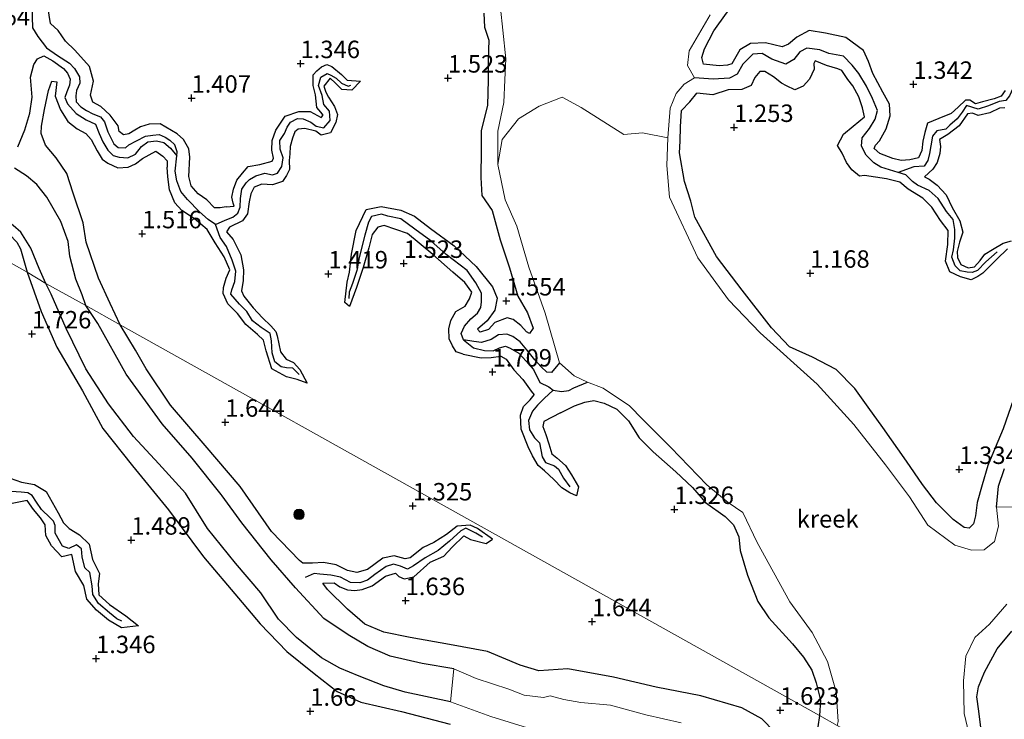
# Model space of a CAD drawing. Units: metres. Extents: x 69997 to 80008, y 399999 to 406253.
# Drawn here: x 71574 to 71715, y 401647 to 401747 of the extents above; entities that cross this region are included whole.
import ezdxf
from ezdxf.enums import TextEntityAlignment as Align

# ---------------------------------------------------------------- set-up
doc = ezdxf.new("R2010")
doc.units = ezdxf.units.M
doc.layers.get('0').update_dxf_attribs({"lineweight": 25})
for name, color, linetype, lineweight in [('B-ME-GR-BOOM-S-B1', 93, 'Continuous', 18), ('B-ME-GW-GRONDWERKLIJN-L-B1', 10, 'Continuous', 25), ('B-ME-GW-HOOGTEPUNT-S-B1', 10, 'Continuous', 25), ('B-ME-IE-GRASLAND-GV-B6', 93, 'Continuous', 18), ('B-ME-IE-GRONDWERKLIJN-GROND_NIETINGERICHT-GV-B6', 253, 'Continuous', 18), ('B-ME-IE-HULPGEOMETRIE-L-B1', 53, 'Continuous', 18), ('B-ME-OG-BREUK-L-B1', 10, 'Continuous', 25), ('B-ME-OG-WATER-GV-B6', 153, 'Continuous', 18)]:
    doc.layers.add(name, color=color, linetype=linetype, lineweight=lineweight)
doc.styles.add('NLCS-ISO', font='NLCS-ISO.TTF')

# ---------------------------------------------------------------- blocks, each defined once
blk = doc.blocks.new('boom')
blk.add_hatch(color=256).paths.add_polyline_path([(-0.75, 0, 1), (0.75, 0, 1)])
blk.add_circle((0, 0), 0.75)
blk = doc.blocks.new('hoogtepunt')
for p, q in [((-0.5, 0), (0.5, 0)), ((0, 0.5), (0, -0.5))]:
    blk.add_line(p, q)

msp = doc.modelspace()

# ---------------------------------------------------------------- linework, layer by layer
at = {"layer": 'B-ME-GW-GRONDWERKLIJN-L-B1'}
for points in [[(71671.748, 401740.842, 1.063), (71671.483, 401741.807, 1.094), (71671.892, 401743.067, 1.082), (71673.208, 401745.632, 1.113), (71675.02, 401748.163, 1.183), (71678.098, 401751.887, 1.106), (71682.915, 401756.729, 1.117), (71686.384, 401760.439, 1.222), (71689.131, 401762.698, 1.218), (71692.412, 401766.025, 1.218), (71694.91, 401768.909, 1.284), (71698.236, 401771.231, 1.257), (71700.338, 401772.783, 1.191), (71703.395, 401774.585, 1.086), (71705.842, 401774.575, 1.017), (71707.615, 401774.28, 1.04)], [(71598.193, 401727.509, 1.736), (71598.055, 401728.727, 1.736), (71597.276, 401730.048, 1.794), (71596.374, 401730.887, 1.752), (71593.943, 401732.289, 1.636), (71592.371, 401732.255, 1.585), (71591.127, 401731.88, 1.636), (71590.313, 401731.377, 1.821), (71589.439, 401730.853, 1.81), (71588.685, 401730.746, 1.624), (71588.051, 401731.192, 1.69), (71587.899, 401732.023, 1.744), (71586.771, 401733.527, 1.79), (71585.437, 401734.805, 1.833), (71584.289, 401735.407, 1.837), (71583.978, 401736.391, 1.643), (71584.388, 401738.4, 1.663), (71583.795, 401740.542, 1.787), (71581.729, 401742.872, 1.829), (71580.37, 401744.168, 1.837), (71579.307, 401745.691, 1.899), (71578.214, 401746.692, 1.798), (71577.846, 401749.06, 1.748)], [(71640.304, 401748.172, 1.701), (71640.368, 401746.141, 1.694), (71640.985, 401744.289, 1.612), (71640.925, 401741.477, 1.57), (71640.905, 401738.575, 1.628), (71640.799, 401734.991, 1.647), (71639.891, 401731.313, 1.605), (71639.924, 401728.58, 1.562), (71639.847, 401724.635, 1.52), (71640.008, 401722.044, 1.523), (71641.491, 401719.872, 1.554), (71642.633, 401715.675, 1.605), (71643.967, 401711.672, 1.659), (71645.177, 401707.633, 1.655), (71646.537, 401705.214, 1.67), (71647.36, 401703.014, 1.701), (71646.843, 401702.255, 1.744), (71646.384, 401702.487, 1.752), (71645.6, 401703.432, 1.818), (71644.51, 401704.25, 1.872), (71643.604, 401704.516, 1.872), (71641.868, 401703.865, 1.883), (71640.975, 401702.851, 1.883), (71639.771, 401702.472, 1.883)], [(71714.959, 401737.059, 1.342), (71714.349, 401736.266, 1.361), (71713.387, 401735.9, 1.361), (71711.694, 401735.445, 1.376), (71710.669, 401735.195, 1.438), (71709.86, 401735.692, 1.435), (71709.246, 401735.675, 1.473), (71708.191, 401734.681, 1.493), (71707.203, 401733.792, 1.427), (71705.462, 401733.056, 1.493), (71703.812, 401732.417, 1.435), (71703.439, 401731.067, 1.485), (71703.17, 401729.833, 1.431), (71703.002, 401728.48, 1.361), (71702.526, 401727.441, 1.419), (71701.267, 401727.137, 1.407), (71700.024, 401727.045, 1.427), (71698.854, 401727.318, 1.435), (71697.002, 401728.071, 1.508), (71696.191, 401728.763, 1.496), (71696.362, 401729.229, 1.496), (71696.929, 401729.873, 1.493), (71697.899, 401731.607, 1.485), (71698.485, 401733.43, 1.392), (71698.37, 401735.133, 1.376), (71697.4, 401736.838, 1.442), (71696.009, 401739.515, 1.481), (71695.378, 401741.226, 1.554), (71694.656, 401742.83, 1.651), (71692.141, 401744.682, 1.748), (71689.195, 401745.294, 1.806), (71686.879, 401745.682, 1.701), (71685.129, 401744.745, 1.678), (71683.906, 401743.727, 1.52), (71682.988, 401743.332, 1.516), (71680.601, 401743.926, 1.369), (71678.48, 401743.805, 1.4), (71676.946, 401742.888, 1.295), (71675.805, 401740.918, 1.257), (71675.19, 401740.724, 1.226), (71673.978, 401740.624, 1.175), (71671.748, 401740.842, 1.063)], [(71603.365, 401720.432, 1.895), (71604.524, 401720.488, 1.821), (71604.376, 401720.941, 1.821), (71604.211, 401721.78, 1.829), (71604.444, 401722.967, 1.841), (71604.939, 401724.225, 1.891), (71605.712, 401725.246, 1.845), (71606.528, 401726.205, 1.868), (71608.193, 401726.487, 1.821), (71609.954, 401726.942, 1.779), (71610.145, 401727.367, 1.779), (71609.934, 401728.555, 1.802), (71609.989, 401729.942, 1.771), (71610.5, 401731.376, 1.736), (71611.814, 401733.384, 1.937), (71613.801, 401734.085, 1.864), (71615.418, 401734.082, 1.783), (71617.006, 401733.218, 1.717), (71617.26, 401733.529, 1.651), (71616.928, 401733.983, 1.667), (71616.356, 401734.667, 1.771), (71616.17, 401736.452, 1.694), (71615.831, 401737.808, 1.609), (71615.828, 401739.31, 1.512), (71616.371, 401739.88, 1.612), (71617.032, 401740.469, 1.682), (71617.826, 401740.786, 1.663), (71618.529, 401740.516, 1.624), (71619.893, 401739.393, 1.578), (71620.72, 401738.576, 1.562), (71622.623, 401738.433, 1.52), (71621.364, 401737.138, 1.52), (71619.961, 401737.205, 1.582), (71619.042, 401738.111, 1.597), (71618.28, 401738.835, 1.597), (71617.363, 401737.714, 1.597), (71617.645, 401736.831, 1.601), (71618.063, 401736.112, 1.585), (71618.886, 401734.771, 1.551), (71619.316, 401733.66, 1.496), (71619.089, 401732.482, 1.485), (71618.352, 401731.017, 1.473), (71617.014, 401730.702, 1.373), (71616.224, 401731.259, 1.469), (71614.676, 401731.63, 1.64), (71613.68, 401731.526, 1.647), (71613.232, 401731.142, 1.659), (71612.901, 401730.244, 1.659), (71612.539, 401729.06, 1.667), (71612.486, 401728.009, 1.655), (71612.399, 401727.072, 1.636), (71612.435, 401725.772, 1.57), (71612.045, 401724.897, 1.543), (71611.44, 401724.04, 1.523), (71610.036, 401723.561, 1.663), (71608.486, 401723.65, 1.67), (71607.381, 401723.25, 1.682), (71606.926, 401722.264, 1.69), (71606.68, 401721.115, 1.701), (71606.451, 401719.425, 1.593), (71605.725, 401718.396, 1.624), (71603.86, 401717.484, 1.593), (71603.441, 401716.835, 1.632), (71604.379, 401715.726, 1.589), (71605.512, 401713.515, 1.705), (71605.856, 401711.373, 1.721), (71605.81, 401709.884, 1.794), (71605.581, 401708.361, 1.729), (71605.917, 401707.596, 1.756), (71607.247, 401705.956, 1.802), (71608.602, 401704.509, 1.717), (71609.764, 401703.359, 1.643), (71610.482, 401702.577, 1.616), (71610.696, 401701.939, 1.663), (71611.177, 401699.65, 1.616), (71612, 401698.606, 1.582), (71613.037, 401698.133, 1.462), (71613.95, 401697.101, 1.485), (71615.008, 401695.162, 1.4), (71613.571, 401695.658, 1.493), (71612.016, 401696.073, 1.52), (71609.932, 401697.189, 1.481), (71609.133, 401699.802, 1.523), (71608.746, 401701.323, 1.52), (71607.86, 401702.128, 1.558), (71606.187, 401703.561, 1.562), (71605.011, 401705.127, 1.605), (71603.648, 401706.506, 1.667), (71602.965, 401708.001, 1.609), (71602.983, 401708.869, 1.632), (71603.368, 401710.176, 1.682), (71603.9, 401711.401, 1.694), (71603.106, 401713.256, 1.674), (71601.83, 401715.249, 1.694), (71600.665, 401717.163, 1.659), (71598.835, 401718.681, 1.717), (71597.057, 401719.893, 1.725), (71596.03, 401720.991, 1.686), (71595.259, 401722.839, 1.717), (71595.027, 401724.709, 1.717), (71594.945, 401726.1, 1.698)], [(71715.279, 401714.419, 1.342), (71713.737, 401712.936, 1.299), (71712.365, 401711.537, 1.245), (71711.754, 401710.92, 1.241), (71711.047, 401710.448, 1.318), (71710.05, 401709.96, 1.365), (71708.544, 401710.409, 1.373), (71707.035, 401711.126, 1.342), (71706.405, 401712.623, 1.38), (71706.749, 401715.037, 1.361), (71706.764, 401717.039, 1.346), (71705.675, 401718.439, 1.493), (71704.421, 401720.344, 1.574), (71703.155, 401721.667, 1.582), (71701.049, 401722.939, 1.543), (71699.843, 401723.949, 1.5), (71697.969, 401724.447, 1.446), (71694.811, 401724.925, 1.415), (71694.094, 401724.809, 1.411), (71693.005, 401725.726, 1.4), (71692.233, 401726.753, 1.322), (71691.616, 401728.115, 1.376), (71690.937, 401729.212, 1.427), (71691.791, 401730.808, 1.431), (71693.193, 401731.972, 1.473), (71694.791, 401733.328, 1.419), (71694.508, 401734.594, 1.539), (71694.009, 401736.196, 1.427), (71693.126, 401737.752, 1.407), (71692.389, 401738.679, 1.496), (71691.556, 401739.951, 1.504), (71690.958, 401740.17, 1.539), (71689.378, 401740.686, 1.543), (71687.717, 401741.321, 1.504), (71687.547, 401740.933, 1.504), (71687.6, 401740.133, 1.485), (71686.902, 401738.69, 1.477), (71686.017, 401737.689, 1.454), (71684.833, 401737.175, 1.411), (71683.649, 401737.759, 1.547), (71682.906, 401738.133, 1.493), (71681.778, 401739.033, 1.384), (71680.543, 401739.825, 1.349), (71679.813, 401739.783, 1.45), (71679.109, 401738.94, 1.407), (71678.545, 401737.811, 1.322), (71677.211, 401737.232, 1.334), (71675.265, 401737.197, 1.253), (71673.084, 401736.467, 1.168), (71670.808, 401736.721, 1.427)], [(71588.231, 401703.5, 1.935), (71586.776, 401706.563, 1.86), (71585.09, 401710.199, 1.814), (71583.336, 401715.373, 1.864), (71582.918, 401718.106, 1.698), (71581.469, 401722.394, 1.798), (71580.567, 401725.205, 1.767), (71579.062, 401727.416, 1.841), (71577.523, 401729.261, 1.759), (71576.902, 401730.943, 1.759), (71576.961, 401731.973, 1.814), (71577.384, 401734.379, 1.848), (71577.928, 401737.077, 1.895), (71578.427, 401738.416, 1.891), (71579.157, 401738.312, 1.879), (71578.913, 401736.267, 1.879), (71579.678, 401734.324, 1.856), (71580.734, 401732.658, 1.763), (71582.04, 401731.577, 1.837), (71583.287, 401730.921, 1.821), (71584.067, 401730.059, 1.879), (71584.892, 401728.451, 1.81), (71585.616, 401727.238, 1.752), (71586.419, 401726.665, 1.756), (71587.867, 401725.994, 1.779), (71589.338, 401726.094, 1.845), (71590.419, 401726.574, 1.678), (71591.394, 401727.349, 1.62), (71593.332, 401728.393, 1.624), (71594.296, 401727.677, 1.678), (71594.927, 401726.996, 1.701), (71594.945, 401726.1, 1.698)], [(71716.114, 401692.869, 1.628), (71714.638, 401688.627, 1.616), (71713.499, 401685.88, 1.585), (71712.475, 401683.334, 1.612), (71711.669, 401680.583, 1.667), (71710.942, 401678.068, 1.678), (71710.706, 401676.144, 1.701), (71710.398, 401675.015, 1.69), (71709.793, 401674.382, 1.69), (71709.087, 401674.498, 1.69), (71707.484, 401675.635, 1.721), (71705.1, 401678.003, 1.748), (71703.089, 401680.647, 1.721), (71700.804, 401683.999, 1.729), (71697.423, 401688.816, 1.651), (71695.303, 401691.728, 1.609), (71693.426, 401694.412, 1.523), (71690.75, 401697.087, 1.369), (71687.347, 401698.887, 1.353), (71684.036, 401700.375, 1.442), (71681.46, 401703.064, 1.469), (71677.257, 401708.462, 1.388), (71673.585, 401713.299, 1.458), (71670.513, 401718.938, 1.45), (71669.939, 401721.242, 1.384), (71669.011, 401724.059, 1.082), (71668.296, 401728.151, 1.218), (71668.407, 401729.811, 1.307), (71668.44, 401731.887, 1.369), (71668.612, 401734.237, 1.431), (71669.774, 401735.475, 1.427), (71670.808, 401736.721, 1.427)], [(71714.881, 401734.621, 1.469), (71714.125, 401734.563, 1.485), (71712.74, 401733.883, 1.465), (71711.057, 401733.507, 1.489), (71710.28, 401733.817, 1.427), (71709.537, 401733.745, 1.423), (71708.355, 401732.034, 1.419), (71706.721, 401730.759, 1.396), (71705.558, 401730.066, 1.415), (71705.696, 401729.046, 1.357), (71705.573, 401728.055, 1.4), (71705.211, 401726.783, 1.508), (71704.568, 401725.828, 1.605), (71703.397, 401724.721, 1.535), (71704.055, 401724.358, 1.531), (71705.198, 401723.536, 1.508), (71706.493, 401722.117, 1.473), (71707.342, 401720.302, 1.419), (71708.466, 401718.416, 1.342), (71708.901, 401716.808, 1.315), (71708.423, 401715.375, 1.237), (71708.077, 401714.024, 1.222), (71708.107, 401713.157, 1.214), (71708.585, 401712.176, 1.175), (71709.625, 401711.667, 1.11), (71710.549, 401711.813, 1.067), (71711.373, 401712.723, 1.175), (71712.036, 401713.61, 1.183), (71713.139, 401714.304, 1.307), (71714.676, 401715.188, 1.38), (71715.854, 401715.541, 1.342)], [(71603.365, 401720.432, 1.895), (71602.509, 401720.254, 1.903), (71601.738, 401720.28, 1.949), (71600.61, 401721.436, 1.899), (71599.36, 401722.297, 1.794), (71598.388, 401723.423, 1.725), (71598.055, 401724.751, 1.744), (71598.193, 401727.509, 1.736)], [(71637.312, 401699.299, 1.744), (71636.304, 401699.653, 1.787), (71635.798, 401700.478, 1.856), (71635.341, 401701.505, 1.856), (71635.26, 401702.93, 1.779), (71635.543, 401704.13, 1.787), (71636.262, 401705.418, 1.775), (71637.617, 401706.171, 1.759), (71638.235, 401707.222, 1.725), (71638.586, 401708.18, 1.705), (71637.569, 401709.575, 1.686), (71635.829, 401711.071, 1.678), (71632.982, 401713.59, 1.686), (71629.361, 401716.578, 1.682), (71626.011, 401717.758, 1.67), (71625.089, 401717.501, 1.605), (71624.295, 401716.438, 1.582), (71623.839, 401714.558, 1.539), (71623.013, 401711.723, 1.601), (71622.03, 401708.839, 1.551), (71621.064, 401706.118, 1.473), (71620.402, 401706.693, 1.469), (71620.702, 401709.638, 1.543), (71621.035, 401711.066, 1.663), (71621.349, 401713.618, 1.744), (71622.005, 401717.019, 1.74), (71623.442, 401720.046, 1.756), (71625.599, 401720.475, 1.756), (71628.394, 401719.958, 1.709), (71630.353, 401719.076, 1.729), (71632.668, 401717.309, 1.701), (71636.045, 401714.842, 1.752), (71639.195, 401711.878, 1.775), (71641.54, 401708.942, 1.763), (71642.181, 401707.32, 1.756), (71641.848, 401705.616, 1.852), (71640.768, 401704.075, 1.848), (71639.358, 401702.912, 1.825), (71639.771, 401702.472, 1.883)], [(71567.97, 401714.921, 1.922), (71568.836, 401716.002, 1.957), (71570.417, 401716.383, 1.992), (71571.64, 401716.578, 1.903), (71572.341, 401716.428, 1.891), (71573.41, 401715.368, 1.93), (71573.945, 401714.415, 1.879), (71574.903, 401711.049, 1.898)], [(71574.903, 401711.049, 1.898), (71576.893, 401705.429, 1.91), (71579.147, 401700.333, 1.931), (71582.799, 401694.054, 1.865), (71585.703, 401688.67, 1.914), (71589.987, 401683.288, 1.918), (71595.138, 401677.01, 1.963), (71600.147, 401670.29, 2.004), (71605.173, 401664.374, 1.992), (71608.239, 401660.664, 1.902), (71612.059, 401656.708, 1.914), (71615.983, 401653.552, 1.873), (71619.262, 401650.987, 1.894), (71622.659, 401649.458, 1.898), (71628.506, 401648.122, 1.759), (71635.441, 401646.308, 1.743)], [(71613.892, 401669.746, 1.935), (71609.898, 401673.884, 1.877), (71605.416, 401680.359, 1.788), (71600.399, 401686.238, 1.869), (71595.395, 401691.979, 1.792), (71591.954, 401697.212, 1.796), (71590.418, 401699.898, 1.779), (71588.231, 401703.5, 1.935)], [(71637.312, 401699.299, 1.744), (71639.889, 401698.795, 1.74), (71641.326, 401698.824, 1.887), (71642.717, 401699.031, 1.767), (71643.461, 401698.585, 1.705), (71644.588, 401697.066, 1.798), (71645.886, 401695.672, 1.829), (71647.059, 401694.009, 1.783), (71647.476, 401693.477, 1.752)], [(71651.281, 401690.882, 1.756), (71648.886, 401689.644, 1.79), (71648.713, 401688.925, 1.79), (71649.178, 401687.794, 1.806), (71649.6, 401686.439, 1.787), (71650.003, 401685.032, 1.74), (71650.731, 401684.457, 1.698), (71651.98, 401683.367, 1.682), (71652.857, 401682.009, 1.744), (71653.832, 401680.29, 1.686), (71653.568, 401679.031, 1.701), (71652.619, 401679.422, 1.701), (71651.457, 401680.154, 1.725), (71650.307, 401681.351, 1.736), (71648.981, 401682.577, 1.818), (71648.067, 401683.379, 1.81), (71647.272, 401684.747, 1.779), (71646.626, 401686.047, 1.713), (71645.633, 401688.553, 1.767), (71645.525, 401690.55, 1.829), (71645.968, 401691.787, 1.891), (71646.904, 401692.743, 1.779), (71647.476, 401693.477, 1.752)], [(71651.281, 401690.882, 1.756), (71653.251, 401691.919, 1.659), (71654.765, 401692.452, 1.612), (71656.054, 401692.679, 1.496), (71657.512, 401692.299, 1.523), (71659.324, 401691.431, 1.539), (71661.024, 401689.779, 1.431), (71662.552, 401687.304, 1.446), (71664.544, 401685.328, 1.392), (71667.792, 401682.435, 1.415), (71670.151, 401680.186, 1.419), (71672.031, 401678.034, 1.454), (71674.868, 401676.073, 1.407), (71676.044, 401674.861, 1.469), (71676.795, 401673.115, 1.523), (71676.997, 401671.157, 1.427), (71678.027, 401667.654, 1.543), (71679.505, 401663.896, 1.554), (71681.086, 401661.538, 1.508), (71684.503, 401657.811, 1.57), (71686.071, 401655.895, 1.593), (71687.263, 401654.033, 1.504), (71687.889, 401652.218, 1.489), (71688.479, 401649.759, 1.512), (71688.353, 401647.531, 1.436)], [(71572.445, 401681.553, 1.775), (71574.102, 401680.984, 1.726), (71575.958, 401680.621, 1.856), (71577.613, 401679.624, 1.811), (71579.352, 401676.595, 1.828), (71580.102, 401675.139, 1.726), (71580.884, 401674.347, 1.913), (71582.381, 401673.427, 1.775), (71583.784, 401672.079, 1.795), (71584.224, 401669.908, 1.819), (71585.23, 401667.905, 1.697), (71585.059, 401666.391, 1.615), (71585.139, 401664.807, 1.521), (71586.699, 401663.449, 1.427), (71589.044, 401661.819, 1.644), (71590.813, 401660.372, 1.603), (71588.403, 401660.084, 1.615), (71586.55, 401661.178, 1.628), (71584.832, 401662.64, 1.689), (71583.421, 401664.22, 1.766), (71582.984, 401666.17, 1.848), (71581.834, 401668.165, 1.791), (71581.271, 401670.616, 1.742), (71579.854, 401670.294, 1.623), (71578.361, 401671.858, 1.693), (71577.547, 401673.313, 1.672), (71577.491, 401674.855, 1.603), (71576.81, 401675.854, 1.685), (71575.803, 401677.047, 1.734), (71574.906, 401678.349, 1.811), (71572.489, 401677.863, 1.873)], [(71617.234, 401666.5, 1.653), (71618.843, 401666.565, 1.767), (71619.661, 401665.976, 1.796), (71620.77, 401665.544, 1.857), (71621.81, 401665.442, 1.886), (71622.881, 401665.588, 1.837), (71624.312, 401666.101, 1.824), (71626.218, 401667.5, 1.784), (71627.63, 401667.933, 1.775), (71628.135, 401667.451, 1.751), (71628.883, 401667.101, 1.759), (71630.251, 401667.427, 1.8), (71632.588, 401669.5, 1.8), (71634.556, 401670.355, 1.743), (71635.751, 401671.646, 1.575), (71637.437, 401673.296, 1.612), (71638.365, 401672.744, 1.718), (71640.61, 401672.175, 1.661), (71641.526, 401672.792, 1.628), (71639.388, 401674.324, 1.588), (71638.335, 401674.829, 1.661), (71636.454, 401674.68, 1.69), (71634.942, 401673.474, 1.698), (71633.112, 401672.324, 1.73), (71631.616, 401671.628, 1.706), (71629.739, 401670.127, 1.588), (71629.026, 401670.005, 1.612), (71627.445, 401670.412, 1.722), (71625.815, 401670.091, 1.759), (71623.642, 401668.45, 1.824), (71622.087, 401668.041, 1.837), (71620.746, 401668.298, 1.739), (71619.128, 401669.121, 1.82), (71617.327, 401669.445, 1.796), (71615.757, 401669.378, 1.882), (71614.361, 401669.387, 1.845), (71613.892, 401669.746, 1.935)], [(71688.353, 401647.531, 1.436), (71687.895, 401644.293, 1.314), (71687.038, 401642.662, 1.175), (71685.813, 401641.662, 1.294), (71684.818, 401641.565, 1.371), (71683.597, 401642.704, 1.551), (71681.906, 401645.187, 1.718), (71680.077, 401647.05, 1.833), (71677.252, 401648.633, 1.763), (71671.378, 401650.38, 1.898), (71664.96, 401651.608, 1.886), (71658.866, 401653.054, 1.714), (71652.315, 401654.223, 1.902), (71648.161, 401653.962, 1.894), (71645.508, 401654.748, 1.816), (71640.805, 401656.716, 1.816), (71635.359, 401657.714, 1.841), (71629.714, 401658.701, 1.771), (71625.988, 401659.481, 1.739), (71623.261, 401660.607, 1.686), (71620.752, 401662.756, 1.702), (71617.889, 401665.587, 1.71), (71617.234, 401666.5, 1.653)], [(71715.838, 401638.681, 1.431), (71714.094, 401640.563, 1.516), (71713.097, 401642.463, 1.512), (71711.504, 401645.443, 1.067), (71711.146, 401648.143, 1.338), (71710.868, 401650.192, 1.4), (71711.133, 401651.652, 1.547), (71711.96, 401653.741, 1.562), (71713.797, 401657.115, 1.651), (71715.885, 401659.64, 1.802)]]:
    msp.add_polyline3d(points, dxfattribs=at)
at = {"layer": 'B-ME-IE-GRASLAND-GV-B6'}
for points in [[(71642.358, 401752.068, 0.479), (71643.023, 401745.747, 0.39), (71643.434, 401741.614, 0.309), (71643.307, 401738.632, 0.266), (71643.144, 401735.344, 0.305), (71642.274, 401731.255, 0.301), (71642.28, 401726.494, 0.34), (71643.353, 401721.424, 0.34), (71644.99, 401717.638, 0.34), (71646.724, 401711.763, 0.34), (71649.074, 401705.199, 0.34), (71651.139, 401698.044, 0.34), (71653.201, 401696.206, 0.34), (71655.144, 401695.279, 0.34), (71657.354, 401694.439, 0.34), (71661.155, 401691.909, 0.34), (71663.036, 401689.958, 0.34), (71667.082, 401685.942, 0.34), (71672.198, 401680.599, 0.34), (71675.274, 401678.049, 0.34), (71677.371, 401676.622, 0.34), (71679.433, 401672.328, 0.34), (71684.116, 401663.819, 0.34), (71687.282, 401659.424, 0.34), (71689.497, 401655.27, 0.34), (71690.758, 401650.942, 0.34), (71691.044, 401646.686, 0.34)], [(71716.267, 401677.415, 0.34), (71713.708, 401677.386, 0.34), (71713.993, 401674.666, 0.34), (71713.405, 401672.471, 0.34), (71711.951, 401671.266, 0.34), (71710.136, 401671.234, 0.34), (71707.751, 401671.952, 0.34), (71703.862, 401674.813, 0.34), (71701.232, 401678.852, 0.34), (71697.796, 401683.466, 0.34), (71693.26, 401689.25, 0.34), (71688.034, 401694.995, 0.34), (71679.876, 401702.355, 0.34), (71675.311, 401707.11, 0.34), (71670.931, 401713.124, 0.34), (71666.856, 401721.8, 0.34), (71666.492, 401726.331, 0.34), (71666.643, 401730.309, 0.34), (71666.962, 401734.558, 0.289), (71667.81, 401736.64, 0.293), (71668.973, 401738.001, 0.293), (71670.456, 401738.892, 0.386), (71669.462, 401740.642, 0.301), (71669.71, 401742.774, 0.189), (71672.701, 401747.908, 0.197)], [(71567.97, 401714.921, 1.922), (71574.903, 401711.049, 1.898), (71577.579, 401709.455, 0.493), (71583.292, 401706.261, 0.64), (71588.231, 401703.5, 1.935), (71688.353, 401647.531, 1.436), (71690.895, 401646.11, 0.342)], [(71690.895, 401646.11, 0.342), (71688.353, 401647.531, 1.436), (71588.231, 401703.5, 1.935), (71583.292, 401706.261, 0.64), (71577.579, 401709.455, 0.493), (71574.903, 401711.049, 1.898), (71567.97, 401714.921, 1.922)], [(71715.857, 401634.188, 0.34), (71711.664, 401638.794, 0.34), (71710.184, 401643.216, 0.34), (71709.052, 401647.813, 0.34), (71708.982, 401652.504, 0.34), (71709.323, 401656.044, 0.34), (71710.613, 401658.737, 0.34), (71712.707, 401660.622, 0.34), (71715.193, 401663.508, 0.34)], [(71668.549, 401646.474, 0.342), (71663.477, 401647.641, 0.342), (71658.447, 401649.011, 0.342), (71654.191, 401649.413, 0.342), (71651.748, 401649.848, 0.342), (71649.773, 401650.375, 0.342), (71648.853, 401650.113, 0.342), (71646.047, 401650.44, 0.342), (71643.881, 401651.29, 0.342), (71639.209, 401652.855, 0.342), (71636.001, 401654.233, 0.342), (71635.518, 401649.5, 0.342), (71641.307, 401647.374, 0.342), (71646.537, 401645.779, 0.342)]]:
    msp.add_polyline3d(points, dxfattribs=at)
at = {"layer": 'B-ME-IE-GRONDWERKLIJN-GROND_NIETINGERICHT-GV-B6'}
msp.add_polyline3d([(71672.701, 401747.908, 0.197), (71669.71, 401742.774, 0.189), (71669.462, 401740.642, 0.301), (71670.456, 401738.892, 0.386), (71668.973, 401738.001, 0.293), (71667.81, 401736.64, 0.293), (71666.962, 401734.558, 0.289), (71666.643, 401730.309, 0.34), (71663.005, 401731.03, 0.34), (71660.348, 401730.797, 0.34), (71654.221, 401734.631, 0.34), (71651.481, 401736.111, 0.34), (71648.227, 401734.852, 0.34), (71645.24, 401733.01, 0.34), (71642.922, 401730.073, 0.34), (71642.28, 401726.494, 0.34), (71642.274, 401731.255, 0.301), (71643.144, 401735.344, 0.305), (71643.307, 401738.632, 0.266), (71643.434, 401741.614, 0.309), (71643.023, 401745.747, 0.39), (71642.358, 401752.068, 0.479)], dxfattribs=at)
at = {"layer": 'B-ME-IE-HULPGEOMETRIE-L-B1'}
msp.add_polyline3d([(71734.056, 401621.458, 0.342), (71690.895, 401646.11, 0.342), (71688.353, 401647.531, 1.436), (71588.231, 401703.5, 1.935), (71583.292, 401706.261, 0.64), (71577.579, 401709.455, 0.493), (71574.903, 401711.049, 1.898), (71567.97, 401714.921, 1.922), (71565.328, 401716.397, 0.762), (71562.543, 401717.952, 0.684), (71560.918, 401718.86, 1.819), (71481.377, 401763.288, 1.525), (71480.338, 401763.868, 1.019), (71479.065, 401764.579, 1.579), (71472.292, 401768.362, 1.395), (71470.541, 401769.34, 1.762), (71469.074, 401770.159, 1.738), (71466.697, 401771.487, 1.289), (71430.184, 401791.881, 1.419)], dxfattribs=at)
at = {"layer": 'B-ME-OG-BREUK-L-B1'}
for points in [[(71575.446, 401752.309, 0.58), (71575.663, 401746.044, 0.641), (71576.418, 401744.807, 0.68), (71577.669, 401743.218, 0.819), (71579.217, 401742.109, 0.788), (71580.96, 401740.986, 0.796), (71581.657, 401740.216, 0.854), (71582.366, 401739.055, 0.843), (71582.45, 401738.123, 0.858), (71581.966, 401737.084, 0.877), (71581.851, 401736.329, 0.881), (71581.889, 401735.466, 0.823), (71582.554, 401734.735, 0.843), (71583.406, 401734.227, 0.854), (71584.271, 401733.745, 0.901), (71585.407, 401733.293, 0.904), (71585.964, 401732.571, 0.912), (71586.463, 401731.14, 0.874), (71587.296, 401729.458, 0.839), (71587.9, 401728.932, 0.885), (71588.972, 401728.859, 0.908), (71589.467, 401729.3, 0.87), (71590.569, 401729.864, 0.928), (71591.833, 401730.518, 0.866), (71592.864, 401730.69, 0.893), (71593.776, 401730.768, 0.963), (71594.636, 401730.407, 0.951), (71595.337, 401729.963, 0.854), (71596.041, 401729.307, 0.932)], [(71713.797, 401713.946, 1.156), (71712.195, 401712.542, 1.09), (71710.955, 401711.301, 1.086), (71710.208, 401711.002, 1.09), (71709.493, 401711.06, 1.086), (71708.52, 401711.251, 1.055), (71707.786, 401711.978, 1.106), (71707.327, 401713.195, 1.117), (71707.547, 401714.244, 1.164), (71707.734, 401715.904, 1.125), (71707.722, 401717.183, 1.102), (71707.518, 401718.578, 1.071), (71706.536, 401719.768, 1.005), (71705.365, 401721.599, 0.997), (71704.043, 401722.778, 0.932), (71702.403, 401723.512, 0.908), (71701.656, 401724.068, 1.04), (71700.719, 401724.999, 0.982), (71699.607, 401725.315, 1.017), (71697.133, 401726.087, 0.939), (71696.127, 401726.724, 0.92), (71695.029, 401727.805, 0.866), (71694.391, 401729.129, 0.877), (71694.458, 401730.278, 0.916), (71695.514, 401731.661, 0.835), (71696.324, 401732.978, 0.862), (71696.641, 401734.221, 0.8), (71695.947, 401735.93, 0.835), (71695.089, 401737.695, 0.773), (71693.975, 401739.54, 0.769), (71693.036, 401740.721, 0.854), (71691.808, 401742.02, 0.819), (71689.7, 401742.382, 0.831), (71688.386, 401742.928, 0.785), (71686.54, 401743.161, 0.703), (71685.516, 401742.622, 0.688), (71684.673, 401741.519, 0.804), (71683.515, 401740.841, 0.796), (71681.532, 401741.565, 0.727), (71680.136, 401742.367, 0.703), (71678.793, 401742.266, 0.653), (71677.395, 401740.868, 0.641), (71676.585, 401739.437, 0.471), (71675.466, 401738.856, 0.521), (71673.132, 401738.705, 0.483), (71670.456, 401738.892, 0.386)], [(71573.574, 401729.028, 0.641), (71574.575, 401731.423, 0.707), (71575.273, 401733.819, 0.622), (71575.594, 401736.131, 0.626), (71575.369, 401738.98, 0.607), (71575.847, 401740.805, 0.672), (71576.392, 401741.636, 0.75), (71577.29, 401742.051, 0.785), (71578.567, 401741.341, 0.85), (71580.096, 401740.255, 0.831), (71580.67, 401739.548, 0.901), (71581.052, 401738.71, 0.893), (71580.955, 401737.867, 0.912), (71580.562, 401736.879, 0.916), (71580.307, 401736.055, 0.862), (71580.659, 401735.195, 0.87), (71581.903, 401733.765, 0.885), (71583.36, 401732.885, 0.912), (71584.663, 401732.269, 0.877), (71585.213, 401730.904, 0.874), (71585.748, 401729.724, 0.827), (71586.428, 401728.52, 0.874), (71587.214, 401727.783, 0.947), (71588.067, 401727.533, 0.924), (71589.319, 401727.452, 0.986), (71590.382, 401727.966, 0.974), (71591.248, 401729.047, 1.013), (71592.18, 401729.72, 0.97), (71593.408, 401729.894, 0.935), (71594.464, 401729.645, 0.99), (71595.43, 401728.835, 0.997), (71596.312, 401727.736, 0.978), (71596.357, 401728.313, 0.978), (71596.041, 401729.307, 0.932)], [(71601.855, 401717.867, 0.951), (71603.249, 401718.52, 1.098), (71604.328, 401718.939, 1.202), (71605.061, 401719.494, 1.199), (71605.395, 401720.351, 1.11), (71605.453, 401721.623, 1.152), (71605.639, 401722.959, 1.106), (71606.234, 401723.86, 1.11), (71606.749, 401724.352, 1.11), (71607.617, 401724.852, 1.11), (71608.909, 401725.226, 1.11), (71610.03, 401724.984, 1.11), (71610.757, 401725.252, 1.117), (71611.336, 401726.185, 1.144), (71611.561, 401727.45, 1.21), (71611.117, 401728.678, 1.349), (71611.065, 401729.925, 1.272), (71611.762, 401730.913, 1.264), (71612.131, 401731.808, 1.264), (71612.604, 401732.538, 1.121), (71613.586, 401733.057, 1.199), (71614.427, 401733.03, 1.245), (71615.531, 401732.56, 1.257), (71616.268, 401731.969, 1.229), (71617.367, 401731.734, 1.334), (71618.284, 401732.784, 1.295), (71618.188, 401734.134, 1.249), (71617.372, 401735.077, 1.233), (71617.146, 401736.37, 1.264), (71616.588, 401737.796, 1.334), (71616.957, 401738.994, 1.291), (71617.851, 401739.494, 1.33), (71618.36, 401739.289, 1.326), (71619.146, 401738.832, 1.322), (71619.89, 401738.13, 1.322), (71620.838, 401737.721, 1.342), (71621.253, 401737.869, 1.268)], [(71719.749, 401739.276, 1.229), (71719.466, 401738.879, 1.229), (71718.641, 401738.883, 1.229), (71717.885, 401739.16, 1.229), (71716.727, 401738.772, 1.229), (71716.307, 401737.987, 1.222), (71715.583, 401736.339, 1.168), (71715.023, 401735.634, 1.117), (71714.099, 401735.514, 1.156), (71712.547, 401734.9, 1.14), (71711.068, 401734.401, 1.295), (71709.412, 401734.936, 1.191), (71708.783, 401733.965, 1.191), (71708.079, 401733.021, 1.21), (71707.007, 401732.094, 1.14), (71706.435, 401731.55, 1.044), (71705.173, 401731.317, 0.986), (71704.555, 401730.516, 1.079), (71704.299, 401729.161, 1.032), (71704.127, 401728.037, 0.943), (71703.86, 401727.066, 0.932), (71703.356, 401726.238, 1.036), (71701.871, 401726.168, 1.121), (71699.607, 401725.315, 1.017)], [(71613.851, 401696.377, 1.202), (71612.933, 401697.278, 1.11), (71612.014, 401697.33, 1.071), (71611.259, 401697.47, 1.28), (71610.354, 401698.19, 1.287), (71609.952, 401699.487, 1.21), (71609.861, 401701.195, 1.175), (71609.71, 401702.25, 1.086), (71608.394, 401703.135, 1.195), (71607.175, 401704.072, 1.218), (71606.354, 401705.399, 1.14), (71605.274, 401706.467, 1.245), (71604.039, 401707.924, 1.16), (71604.202, 401708.539, 1.164), (71604.62, 401709.741, 1.129), (71604.768, 401711.216, 1.117), (71604.258, 401712.792, 1.121), (71603.438, 401714.741, 1.094), (71602.545, 401716.009, 1.048), (71601.855, 401717.867, 0.951), (71600.804, 401718.602, 1.106), (71599.58, 401719.717, 1.075), (71597.851, 401721.481, 1.021), (71596.911, 401722.62, 0.974), (71596.32, 401724.157, 0.997), (71596.081, 401725.544, 0.986), (71596.312, 401727.736, 0.978)], [(71583.292, 401706.261, 0.64), (71582.771, 401707.792, 0.622), (71581.871, 401710.029, 0.638), (71581.022, 401713.347, 0.618), (71580.744, 401715.462, 0.676), (71579.723, 401718.301, 0.641), (71577.685, 401721.789, 0.552), (71576.257, 401723.623, 0.541), (71574.775, 401724.872, 0.537), (71573.092, 401725.949, 0.595)], [(71577.579, 401709.455, 0.493), (71576.63, 401711.577, 0.541), (71575.415, 401714.483, 0.537), (71573.982, 401716.799, 0.638), (71572.877, 401717.752, 0.696), (71571.399, 401718.725, 0.556), (71569.696, 401719.223, 0.665), (71568.438, 401719.176, 0.742), (71567.253, 401718.848, 0.707), (71566.473, 401718.094, 0.723), (71565.75, 401717.301, 0.692), (71565.328, 401716.397, 0.762)], [(71637.386, 401701.382, 0.885), (71637.028, 401702.28, 0.924), (71637.498, 401703.328, 0.997), (71638.425, 401704.367, 0.978), (71639.38, 401705.186, 0.792), (71639.844, 401706.013, 0.854), (71639.945, 401706.809, 0.916), (71639.971, 401708.046, 0.963), (71639.155, 401709.514, 1.001), (71637.89, 401711.299, 1.059), (71634.913, 401713.583, 1.079), (71632.704, 401715.532, 1.14), (71630.419, 401717.239, 1.415), (71628.383, 401718.694, 1.272), (71626.538, 401719.099, 1.342), (71625.61, 401719.342, 1.067), (71624.2, 401719.011, 1.032), (71623.754, 401718.205, 1.152), (71623.268, 401716.372, 1.361), (71622.418, 401713.15, 1.26), (71622.076, 401711.309, 1.086), (71621.46, 401709.436, 1.055), (71621.02, 401708.175, 1.04), (71620.939, 401707.288, 0.963)], [(71635.518, 401649.5, 0.342), (71629.012, 401650.863, 0.403), (71625.984, 401651.777, 0.416), (71622.448, 401653.196, 0.387), (71619.677, 401654.307, 0.416), (71617.045, 401655.797, 0.428), (71613.478, 401658.736, 0.379), (71610.902, 401661.335, 0.44), (71608.34, 401665.106, 0.469), (71604.734, 401669.365, 0.444), (71600.709, 401674.329, 0.432), (71597.563, 401679.39, 0.444), (71593.74, 401683.616, 0.403), (71590.109, 401687.514, 0.383), (71586.515, 401692.173, 0.448), (71583.282, 401697.19, 0.318), (71580.492, 401702.979, 0.412), (71578.332, 401707.89, 0.559), (71577.579, 401709.455, 0.493)], [(71636.001, 401654.233, 0.342), (71631.479, 401654.978, 0.358), (71626.859, 401656.063, 0.35), (71623.69, 401657.424, 0.338), (71620.882, 401659.096, 0.358), (71617.382, 401661.451, 0.395), (71613.316, 401665.844, 0.367), (71609.812, 401669.848, 0.391), (71605.617, 401675.15, 0.481), (71602.8, 401679.01, 0.448), (71602.658, 401679.203, 0.456), (71598.52, 401684.411, 0.485), (71594.245, 401689.309, 0.51), (71589.088, 401696.423, 0.534), (71585.02, 401703.679, 0.583), (71583.292, 401706.261, 0.64)], [(71651.139, 401698.044, 0.34), (71649.991, 401696.702, 0.525), (71649.306, 401696.71, 0.591), (71648.497, 401697.486, 0.699), (71647.571, 401698.517, 0.812), (71646.443, 401699.943, 0.935), (71645.469, 401701.092, 0.85), (71644.443, 401701.857, 0.901), (71643.578, 401702.191, 0.959), (71642.37, 401702.057, 0.951), (71641.342, 401701.413, 1.024), (71639.969, 401700.993, 0.912), (71638.846, 401701.101, 0.885), (71637.386, 401701.382, 0.885), (71638.825, 401700.21, 0.881), (71640.395, 401699.851, 0.812), (71641.644, 401699.767, 0.734), (71642.537, 401700.202, 0.684), (71643.38, 401700.434, 0.715), (71644.079, 401700.183, 0.738), (71645.285, 401699.469, 0.796), (71646.367, 401698.325, 0.835), (71647.414, 401697.102, 0.858), (71648.291, 401695.257, 0.858), (71649.595, 401694.644, 0.785), (71650.219, 401694.138, 0.742), (71651.388, 401693.953, 0.703), (71652.478, 401694.079, 0.626), (71653.177, 401694.468, 0.61), (71655.144, 401695.279, 0.34)], [(71650.219, 401694.138, 0.742), (71648.937, 401692.966, 0.928), (71647.981, 401692.012, 1.094), (71647.25, 401691.162, 1.168), (71646.685, 401689.818, 1.291), (71646.844, 401688.461, 1.164), (71647.529, 401687.299, 1.106), (71648.25, 401686.592, 1.133), (71648.628, 401684.595, 1.199), (71649.129, 401683.809, 1.175), (71650.403, 401683.312, 1.152), (71650.968, 401682.835, 1.191), (71651.673, 401681.553, 1.152), (71652.612, 401680.323, 1.257)], [(71713.708, 401677.386, 0.34), (71714, 401680.386, 0.347), (71714.858, 401682.93, 0.355)], [(71588.425, 401661.071, 1.06), (71587.737, 401661.366, 1.313), (71586.668, 401662.252, 1.415), (71585.083, 401663.572, 1.321), (71584.292, 401664.884, 1.264), (71584.204, 401666.094, 1.276), (71583.872, 401668.023, 1.178), (71583.146, 401668.71, 1.207), (71582.753, 401670.266, 1.076), (71582.676, 401671.406, 1.125), (71581.971, 401672, 1.027), (71580.854, 401671.446, 1.08), (71579.932, 401671.809, 1.182), (71578.912, 401673.686, 1.354), (71578.881, 401674.78, 1.313), (71578.664, 401675.361, 1.15), (71578.178, 401675.873, 1.236), (71576.966, 401677.034, 1.244), (71576.244, 401678.114, 1.268), (71575.597, 401679.071, 1.276), (71574.995, 401679.453, 1.346), (71574.041, 401679.548, 1.403), (71571.856, 401679.674, 1.256)], [(71640.088, 401673.09, 1.379), (71639.164, 401673.65, 1.408), (71637.729, 401674.378, 1.387), (71637.008, 401673.99, 1.285), (71635.362, 401672.516, 1.322), (71633.768, 401671.176, 1.314), (71631.906, 401670.117, 1.322), (71630.213, 401668.971, 1.147), (71629.356, 401668.52, 1.187), (71628.361, 401668.952, 1.212), (71627.37, 401669.22, 1.22), (71626.319, 401668.911, 1.118), (71624.683, 401667.718, 1.093), (71623.63, 401666.92, 1.126), (71622.531, 401666.571, 1.22), (71621.179, 401666.613, 1.224), (71619.764, 401667.354, 1.371), (71618.368, 401667.657, 1.114), (71616.803, 401667.8, 1.183), (71615.982, 401667.882, 1.077), (71614.695, 401667.328, 0.82)]]:
    msp.add_polyline3d(points, dxfattribs=at)
at = {"layer": 'B-ME-OG-WATER-GV-B6'}
for points in [[(71651.139, 401698.044, 0.34), (71649.074, 401705.199, 0.34), (71646.724, 401711.763, 0.34), (71644.99, 401717.638, 0.34), (71643.353, 401721.424, 0.34), (71642.28, 401726.494, 0.34), (71642.922, 401730.073, 0.34), (71645.24, 401733.01, 0.34), (71648.227, 401734.852, 0.34), (71651.481, 401736.111, 0.34), (71654.221, 401734.631, 0.34), (71660.348, 401730.797, 0.34), (71663.005, 401731.03, 0.34), (71666.643, 401730.309, 0.34), (71666.492, 401726.331, 0.34), (71666.856, 401721.8, 0.34), (71670.931, 401713.124, 0.34), (71675.311, 401707.11, 0.34), (71679.876, 401702.355, 0.34), (71688.034, 401694.995, 0.34), (71693.26, 401689.25, 0.34), (71697.796, 401683.466, 0.34), (71701.232, 401678.852, 0.34), (71703.862, 401674.813, 0.34), (71707.751, 401671.952, 0.34), (71710.136, 401671.234, 0.34), (71711.951, 401671.266, 0.34), (71713.405, 401672.471, 0.34), (71713.993, 401674.666, 0.34), (71713.708, 401677.386, 0.34), (71716.267, 401677.415, 0.34)], [(71734.056, 401621.458, 0.342), (71690.895, 401646.11, 0.342), (71691.044, 401646.686, 0.34), (71690.758, 401650.942, 0.34), (71689.497, 401655.27, 0.34), (71687.282, 401659.424, 0.34), (71684.116, 401663.819, 0.34), (71679.433, 401672.328, 0.34), (71677.371, 401676.622, 0.34), (71675.274, 401678.049, 0.34), (71672.198, 401680.599, 0.34), (71667.082, 401685.942, 0.34), (71663.036, 401689.958, 0.34), (71661.155, 401691.909, 0.34), (71657.354, 401694.439, 0.34), (71655.144, 401695.279, 0.34), (71653.201, 401696.206, 0.34), (71651.139, 401698.044, 0.34)], [(71715.193, 401663.508, 0.34), (71712.707, 401660.622, 0.34), (71710.613, 401658.737, 0.34), (71709.323, 401656.044, 0.34), (71708.982, 401652.504, 0.34), (71709.052, 401647.813, 0.34), (71710.184, 401643.216, 0.34), (71711.664, 401638.794, 0.34), (71715.857, 401634.188, 0.34)], [(71646.537, 401645.779, 0.342), (71641.307, 401647.374, 0.342), (71635.518, 401649.5, 0.342), (71636.001, 401654.233, 0.342), (71639.209, 401652.855, 0.342), (71643.881, 401651.29, 0.342), (71646.047, 401650.44, 0.342), (71648.853, 401650.113, 0.342), (71649.773, 401650.375, 0.342), (71651.748, 401649.848, 0.342), (71654.191, 401649.413, 0.342), (71658.447, 401649.011, 0.342), (71663.477, 401647.641, 0.342), (71668.549, 401646.474, 0.342)]]:
    msp.add_polyline3d(points, dxfattribs=at)

# ---------------------------------------------------------------- block references
at = {"layer": 'B-ME-GR-BOOM-S-B1', "rotation": 90}
msp.add_blockref('boom', (71613.822, 401676.347, 1.672), dxfattribs=at)
at = {"layer": 'B-ME-GW-HOOGTEPUNT-S-B1', "rotation": 90}
for p in [(71614.034, 401740.937, 1.346), (71614.034, 401740.937, 1.346), (71635.149, 401738.866, 1.523), (71635.149, 401738.866, 1.523), (71701.805, 401737.969, 1.342), (71701.805, 401737.969, 1.342), (71598.425, 401735.986, 1.407), (71598.425, 401735.986, 1.407), (71676.128, 401731.792, 1.253), (71676.128, 401731.792, 1.253), (71591.359, 401716.559, 1.516), (71591.359, 401716.559, 1.516), (71628.817, 401712.318, 1.523), (71628.817, 401712.318, 1.523), (71618.037, 401710.811, 1.419), (71618.037, 401710.811, 1.419), (71687.023, 401710.903, 1.168), (71687.023, 401710.903, 1.168), (71643.486, 401706.934, 1.554), (71643.486, 401706.934, 1.554), (71575.562, 401702.211, 1.726), (71575.562, 401702.211, 1.726), (71641.528, 401696.756, 1.709), (71641.528, 401696.756, 1.709), (71603.257, 401689.562, 1.644), (71603.257, 401689.562, 1.644), (71708.374, 401682.799, 1.334), (71708.374, 401682.799, 1.334), (71630.109, 401677.568, 1.325), (71630.109, 401677.568, 1.325), (71667.579, 401677.06, 1.326), (71667.579, 401677.06, 1.326), (71589.804, 401672.669, 1.489), (71589.804, 401672.669, 1.489), (71629.08, 401664.002, 1.636), (71629.08, 401664.002, 1.636), (71655.789, 401660.988, 1.644), (71655.789, 401660.988, 1.644), (71584.757, 401655.694, 1.346), (71584.757, 401655.694, 1.346), (71615.423, 401648.151, 1.66), (71615.423, 401648.151, 1.66), (71682.735, 401648.303, 1.623), (71682.735, 401648.303, 1.623)]:
    msp.add_blockref('hoogtepunt', p, dxfattribs=at)

# ---------------------------------------------------------------- texts
at = {"layer": 'B-ME-GW-HOOGTEPUNT-S-B1', "ltscale": 0.2, "style": 'NLCS-ISO'}
for s, p in [('1.864', (71566.777, 401745.627, 1.864)), ('1.864', (71566.777, 401745.627, 1.864)), ('1.346', (71614.034, 401740.937, 1.346)), ('1.346', (71614.034, 401740.937, 1.346)), ('1.523', (71635.149, 401738.866, 1.523)), ('1.523', (71635.149, 401738.866, 1.523)), ('1.342', (71701.805, 401737.969, 1.342)), ('1.342', (71701.805, 401737.969, 1.342)), ('1.407', (71598.425, 401735.986, 1.407)), ('1.407', (71598.425, 401735.986, 1.407)), ('1.253', (71676.128, 401731.792, 1.253)), ('1.253', (71676.128, 401731.792, 1.253)), ('1.516', (71591.359, 401716.559, 1.516)), ('1.516', (71591.359, 401716.559, 1.516)), ('1.523', (71628.817, 401712.318, 1.523)), ('1.523', (71628.817, 401712.318, 1.523)), ('1.419', (71618.037, 401710.811, 1.419)), ('1.419', (71618.037, 401710.811, 1.419)), ('1.168', (71687.023, 401710.903, 1.168)), ('1.168', (71687.023, 401710.903, 1.168)), ('1.554', (71643.486, 401706.934, 1.554)), ('1.554', (71643.486, 401706.934, 1.554)), ('1.726', (71575.562, 401702.211, 1.726)), ('1.726', (71575.562, 401702.211, 1.726)), ('1.709', (71641.528, 401696.756, 1.709)), ('1.709', (71641.528, 401696.756, 1.709)), ('1.644', (71603.257, 401689.562, 1.644)), ('1.644', (71603.257, 401689.562, 1.644)), ('1.334', (71708.374, 401682.799, 1.334)), ('1.334', (71708.374, 401682.799, 1.334)), ('1.325', (71630.109, 401677.568, 1.325)), ('1.325', (71630.109, 401677.568, 1.325)), ('1.326', (71667.579, 401677.06, 1.326)), ('1.326', (71667.579, 401677.06, 1.326)), ('1.489', (71589.804, 401672.669, 1.489)), ('1.489', (71589.804, 401672.669, 1.489)), ('1.636', (71629.08, 401664.002, 1.636)), ('1.636', (71629.08, 401664.002, 1.636)), ('1.644', (71655.789, 401660.988, 1.644)), ('1.644', (71655.789, 401660.988, 1.644)), ('1.346', (71584.757, 401655.694, 1.346)), ('1.346', (71584.757, 401655.694, 1.346)), ('1.66', (71615.423, 401648.151, 1.66)), ('1.66', (71615.423, 401648.151, 1.66)), ('1.623', (71682.735, 401648.303, 1.623)), ('1.623', (71682.735, 401648.303, 1.623))]:
    msp.add_text(s, height=2.5, dxfattribs=at).set_placement(p, align=Align.BOTTOM_LEFT)
at = {"layer": 'B-ME-OG-WATER-GV-B6', "ltscale": 0.2, "style": 'NLCS-ISO'}
msp.add_text('kreek', height=2.5, dxfattribs=at).set_placement((71689.5172, 401675.7037), align=Align.MIDDLE_CENTER)

doc.saveas('drawing.dxf')
